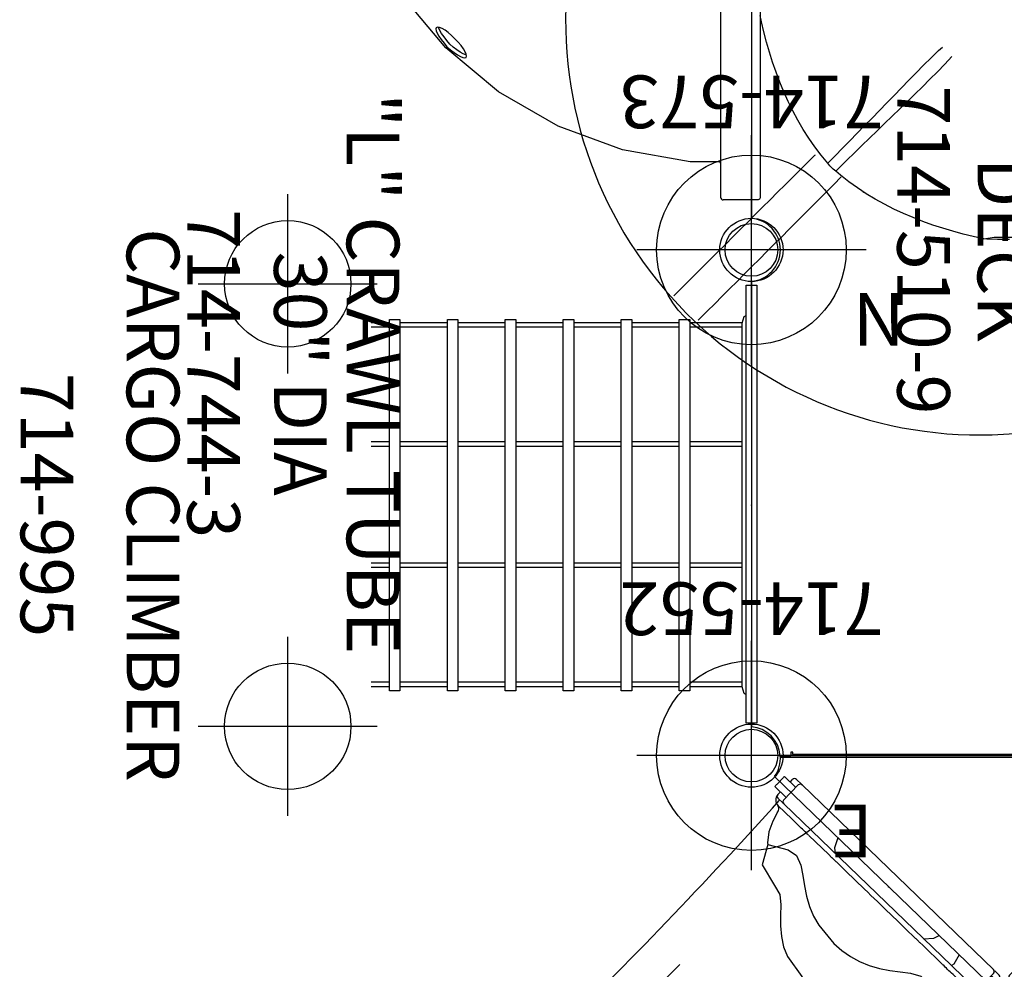
# Model space of a CAD drawing. Extents: x -189 to 254, y -471 to 14.
# Drawn here: x -22 to 72, y -381 to -290 of the extents above; entities that cross this region are included whole.
import ezdxf
from ezdxf.enums import TextEntityAlignment as Align

# ---------------------------------------------------------------- set-up
doc = ezdxf.new("R2010")
doc.units = 0
doc.header["$MEASUREMENT"] = 0
doc.linetypes.add('CENTER', pattern=[0.6, 0.375, -0.075, 0.075, -0.075])
doc.layers.get('0').update_dxf_attribs({"color": 5, "linetype": 'CONTINUOUS'})
for name, color, linetype in [('2DPOST', 7, 'CONTINUOUS'), ('MPARTNO', 7, 'CONTINUOUS'), ('MTXT', 7, 'CONTINUOUS'), ('PARTNO', 7, 'CONTINUOUS'), ('PHASE-1', 6, 'CONTINUOUS'), ('TXT', 7, 'CENTER'), ('TXT-HT', 7, 'CONTINUOUS')]:
    doc.layers.add(name, color=color, linetype=linetype)
doc.layers.add('Ft', color=1, linetype='CONTINUOUS', plot=False)
doc.layers.add('Node', color=7, linetype='CONTINUOUS', plot=False)
doc.styles.add('ROMANS', font='ROMANS.SHX', dxfattribs={"height": 5})
doc.styles.add('SIMPLEX', font='simplex.shx')

# ---------------------------------------------------------------- blocks, each defined once
blk = doc.blocks.new('PARTNO')
at = {"layer": 'TXT', "style": 'ROMANS'}
blk.add_attdef('PARTNO', text='', height=5, dxfattribs=at).set_placement((0, 0), align=Align.CENTER)
blk = doc.blocks.new('23510900')
for p, q in [((96, -21.26), (96, 21.26)), ((2.74, -24), (45.01, -24)), ((50.99, -24), (93.26, -24))]:
    blk.add_line(p, q)
for centre, start in [((48, -24.25), 4.78019), ((96.25, -24.25), 94.78019)]:
    blk.add_arc(centre, 3, start, 175.21981)
at = {"layer": 'Node'}
for p in [(48, -24), (72.219, -24), (96, -24)]:
    blk.add_point(p, dxfattribs=at)
at = {"layer": 'MPARTNO'}
ref = blk.add_blockref('PARTNO', (48, -10.157), dxfattribs=at)
ref.add_attrib('PARTNO', '714-510-9', dxfattribs={"layer": 'PARTNO', "height": 5, "style": 'SIMPLEX'}).set_placement((48, -10.157), align=Align.CENTER)
at = {"layer": 'PARTNO'}
ref = blk.add_blockref('PARTNO', (48, -10.157), dxfattribs=at)
ref.add_attrib('PARTNO', '714-510-9', dxfattribs={"height": 5, "style": 'SIMPLEX'}).set_placement((48, -10.157), align=Align.CENTER)
at = {"layer": 'MTXT', "style": 'SIMPLEX'}
blk.add_text('DECK', height=5, dxfattribs=at).set_placement((48, -0.69), align=Align.MIDDLE)
at = {"layer": 'TXT', "style": 'SIMPLEX'}
blk.add_text('DECK', height=5, dxfattribs=at).set_placement((48, -0.69), align=Align.MIDDLE)
at = {"layer": 'TXT-HT', "style": 'SIMPLEX', "flags": 8}
blk.add_attdef('HT', text='', height=5, dxfattribs=at).set_placement((48, 3.865), align=Align.CENTER)
blk = doc.blocks.new('236804C0')
for p, q in [((25.928, 23.172), (25.947, 23.172)), ((25.947, 23.172), (25.966, 23.167)), ((26.576, 23.037), (26.562, 23.04)), ((40.741, 16.001), (40.741, 16.001))]:
    blk.add_line(p, q)
for points in [[(39.478, 17.293), (40.182, 18.003), (40.887, 18.713), (41.592, 19.422), (42.297, 20.131), (43.003, 20.84), (43.709, 21.548), (44.415, 22.256), (45.121, 22.964), (45.828, 23.671), (46.534, 24.379), (47.241, 25.087), (47.947, 25.794), (48.654, 26.502), (49.361, 27.21), (50.067, 27.917), (50.774, 28.625), (51.481, 29.332), (52.187, 30.04), (53.05, 30.903)], [(55.374, 28.593), (54.009, 27.23), (53.302, 26.523), (52.594, 25.816), (51.887, 25.11), (51.179, 24.403), (50.472, 23.696), (49.764, 22.99), (49.056, 22.283), (48.349, 21.577), (47.641, 20.87), (46.933, 20.164), (46.225, 19.457), (45.517, 18.751), (44.809, 18.046), (44.1, 17.34), (43.391, 16.635), (42.681, 15.93), (41.971, 15.226), (41.926, 15.182)], [(25.947, 23.172), (24.972, 23.008), (23.972, 23.011), (22.972, 23.009), (22.215, 23.172)], [(23.504, 23.234), (24.503, 23.237), (24.659, 23.234)], [(24.659, 23.234), (25.658, 23.195), (25.928, 23.172)], [(25.966, 23.167), (26.943, 22.954), (27.914, 22.717), (28.879, 22.456), (29.837, 22.17), (30.788, 21.858), (31.729, 21.521), (32.66, 21.156), (33.58, 20.764), (34.487, 20.342), (35.379, 19.891), (36.255, 19.408), (37.111, 18.893), (37.947, 18.343), (38.758, 17.759), (39.541, 17.136), (40.003, 16.739)], [(37.436, 18.685), (37.329, 18.754)], [(28.968, 5.877), (29.655, 6.604), (30.353, 7.319), (31.06, 8.027), (31.77, 8.73), (32.485, 9.43), (33.202, 10.127), (33.92, 10.823), (34.639, 11.518), (35.356, 12.215), (36.073, 12.912), (36.79, 13.609), (37.507, 14.306), (38.224, 15.004), (38.94, 15.702), (39.655, 16.4), (40.003, 16.739)], [(40.741, 16.001), (40.041, 15.287), (39.345, 14.569), (38.646, 13.854), (37.949, 13.137), (37.252, 12.42), (36.555, 11.703), (35.858, 10.986), (35.162, 10.268), (34.465, 9.55), (33.769, 8.833), (33.07, 8.118), (32.368, 7.405), (31.662, 6.697), (30.951, 5.994), (30.231, 5.3), (29.878, 4.965)], [(40.003, 16.739), (40.247, 16.556)], [(40.557, 16.245), (40.247, 16.556)], [(40.557, 16.245), (40.741, 16.001)], [(40.741, 16.001), (41.386, 15.237), (41.993, 14.442), (42.564, 13.622), (43.1, 12.777), (43.602, 11.913), (44.073, 11.03), (44.512, 10.132), (44.922, 9.22), (45.304, 8.296), (45.658, 7.361), (45.985, 6.416), (46.286, 5.462), (46.562, 4.501), (46.814, 3.533), (47.041, 2.56), (47.169, 1.964)]]:
    blk.add_lwpolyline(points)
blk.add_arc((26.33, 2.48), 39.305, 356.50347, 96.44585)
blk = doc.blocks.new('23670M21')
for p, q in [((21.387, 1.721), (1.991, 21.807)), ((3.973, 20.701), (2.928, 21.782)), ((-0.003, -20.068), (-0.003, 21.261)), ((1.982, 20.869), (3.027, 19.787)), ((2.78, 19.549), (4.219, 20.939)), ((3.452, 21.24), (3.698, 21.478)), ((4.052, 21.472), (4.573, 20.932)), ((4.573, 20.932), (6.75, 18.678)), ((4.759, 21.46), (6.007, 20.167)), ((2.259, 20.089), (2.506, 20.327)), ((2.658, 19.316), (2.323, 19.663)), ((-0.136, -20.068), (-0.136, 19.475)), ((0.146, -16.186), (0.146, 19.464)), ((20.314, 1.032), (2.774, 19.196)), ((7.569, 18.55), (7.544, 18.575)), ((7.573, 18.545), (9.399, 16.654)), ((9.29, 16.047), (13.343, 11.851)), ((9.399, 16.654), (9.655, 16.39)), ((10.092, 15.936), (10.965, 15.032)), ((17.825, 16.176), (17.822, 16.179)), ((13.343, 11.851), (17.395, 7.654)), ((16.439, 9.364), (17.312, 8.46)), ((17.75, 8.007), (18.005, 7.742)), ((18.005, 7.742), (19.831, 5.851)), ((19.935, 5.024), (22.113, 2.769)), ((21.398, 4.229), (22.646, 2.937)), ((20.668, 1.026), (22.107, 2.416)), ((22.113, 2.769), (22.634, 2.23)), ((22.627, 1.876), (22.292, 1.552)), ((20.766, 0.565), (20.431, 0.912)), ((21.281, 0.576), (21.189, 0.487)), ((20.431, -0.912), (20.766, -0.565)), ((21.189, -0.487), (21.281, -0.576)), ((1.991, -21.807), (21.387, -1.721)), ((2.774, -19.196), (20.314, -1.032)), ((20.668, -1.026), (22.107, -2.416)), ((22.292, -1.552), (22.627, -1.876)), ((22.113, -2.769), (19.935, -5.024)), ((22.564, -2.302), (22.113, -2.769)), ((22.646, -2.937), (21.398, -4.229)), ((19.935, -5.024), (4.573, -20.932)), ((19.831, -5.851), (18.005, -7.742)), ((18.005, -7.742), (17.75, -8.007)), ((17.312, -8.46), (16.439, -9.364)), ((7.802, -15.789), (7.928, -15.658)), ((10.965, -15.032), (10.092, -15.936)), ((0.146, -21.252), (0.146, -16.186)), ((9.399, -16.654), (7.573, -18.545)), ((9.655, -16.39), (9.399, -16.654)), ((2.323, -19.663), (2.658, -19.316)), ((2.78, -19.549), (4.219, -20.939)), ((-0.136, -20.068), (-0.322, -20.068)), ((-0.322, -20.068), (-0.322, -20.255)), ((-0.322, -20.255), (0.053, -20.255)), ((-0.136, -20.068), (-0.003, -20.068)), ((-0.003, -21.261), (-0.003, -20.068)), ((0.053, -20.255), (0.053, -21.257)), ((3.027, -19.787), (1.982, -20.869)), ((2.506, -20.327), (2.259, -20.089)), ((6.007, -20.167), (4.759, -21.46)), ((2.928, -21.782), (3.973, -20.701)), ((3.698, -21.478), (3.452, -21.24)), ((4.456, -21.053), (4.121, -21.4))]:
    blk.add_line(p, q)
for points in [[(17.822, 16.179), (17.093, 16.863), (16.299, 17.47), (15.442, 17.986), (14.532, 18.398), (13.581, 18.707), (12.606, 18.927), (11.62, 19.09), (10.634, 19.26), (9.691, 19.581), (9.021, 20.301), (8.451, 22.453), (8.45, 22.453), (7.381, 22.38), (6.496, 22.085), (5.582, 21.655), (5.371, 21.53)], [(12.06, 22.152), (11.303, 22.794), (10.33, 22.971), (8.451, 22.453), (8.451, 22.453)], [(20.955, 19.218), (20.208, 19.882), (19.374, 20.431), (18.463, 20.842), (17.498, 21.1), (16.506, 21.219), (15.506, 21.237), (14.506, 21.214), (13.508, 21.253), (12.06, 22.152), (12.06, 22.152)], [(23.592, 10.21), (22.927, 10.946), (22.73, 11.919), (22.754, 12.919), (22.808, 13.917), (22.807, 14.917), (22.692, 15.909), (22.433, 16.874), (22.02, 17.784), (20.955, 19.218), (20.955, 19.218)], [(5.976, 17.68), (6.5, 18.53), (6.75, 18.678)], [(9.29, 16.047), (8.329, 16.004), (7.802, 15.789)], [(22.738, 3.546), (23.201, 4.377), (23.611, 5.37), (23.785, 6.431), (23.767, 6.591), (21.859, 7.139), (21.067, 7.725), (20.7, 8.647), (20.546, 9.635), (20.422, 10.627), (20.255, 11.613), (20.003, 12.58), (19.649, 13.515), (19.189, 14.402), (17.822, 16.179), (17.822, 16.179), (17.822, 16.179)], [(23.768, 6.592), (23.768, 6.592), (24.354, 8.491), (23.592, 10.21), (23.592, 10.21)], [(17.085, 6.176), (17.445, 7.106), (17.395, 7.654)], [(19.935, 5.024), (19.198, 4.427), (18.911, 4.285)], [(17.825, -16.176), (18.482, -15.424), (19.062, -14.609), (19.547, -13.735), (19.927, -12.811), (20.203, -11.85), (20.389, -10.868), (20.517, -9.876), (20.653, -8.886), (20.941, -7.932), (21.637, -7.237), (23.767, -6.592), (23.767, -6.592), (23.658, -5.526), (23.332, -4.651), (22.87, -3.753), (22.738, -3.546)], [(18.911, -4.285), (19.779, -4.779), (19.935, -5.024)], [(17.395, -7.654), (17.318, -6.696), (17.085, -6.176)], [(23.593, -10.209), (24.208, -9.431), (24.351, -8.452), (23.768, -6.592), (23.768, -6.592)], [(20.971, -19.201), (21.609, -18.432), (22.129, -17.578), (22.507, -16.654), (22.731, -15.68), (22.816, -14.685), (22.798, -13.685), (22.741, -12.687), (22.745, -11.688), (23.593, -10.209), (23.593, -10.209)], [(7.802, -15.789), (8.744, -16.116), (9.29, -16.047)], [(5.371, -21.53), (6.217, -21.964), (7.225, -22.339), (8.29, -22.476), (8.449, -22.452), (8.931, -20.526), (9.489, -19.715), (10.398, -19.316), (11.38, -19.128), (12.367, -18.969), (13.346, -18.768), (14.304, -18.482), (15.226, -18.095), (16.096, -17.604), (17.825, -16.176), (17.825, -16.176), (17.825, -16.176)], [(12.335, -21.818), (13.177, -21.312), (14.17, -21.213), (15.17, -21.23), (16.169, -21.233), (17.166, -21.154), (18.143, -20.945), (19.075, -20.586), (20.971, -19.201), (20.971, -19.201), (20.971, -19.201)], [(8.451, -22.453), (8.451, -22.453), (10.37, -22.972), (12.335, -21.818), (12.335, -21.818), (12.335, -21.818)]]:
    blk.add_lwpolyline(points)
at = {"flags": 128}
for points in [[(1.982, 20.869), (1.988, 20.873), (2.003, 20.888), (2.027, 20.912), (2.061, 20.944), (2.103, 20.985), (2.153, 21.033), (2.209, 21.087), (2.27, 21.147), (2.336, 21.21), (2.404, 21.275), (2.473, 21.342), (2.541, 21.408), (2.608, 21.473), (2.672, 21.534), (2.731, 21.591), (2.784, 21.642), (2.83, 21.687), (2.868, 21.724), (2.897, 21.752), (2.917, 21.771), (2.927, 21.781), (2.928, 21.782)], [(2.323, 19.663), (2.307, 19.68), (2.293, 19.694), (2.281, 19.707), (2.271, 19.717), (2.263, 19.725), (2.258, 19.731), (2.254, 19.734), (2.253, 19.735)], [(6.007, 20.167), (6.126, 20.043), (6.249, 19.916), (6.373, 19.788), (6.499, 19.658), (6.624, 19.528), (6.749, 19.398), (6.873, 19.27), (6.995, 19.144), (7.114, 19.021), (7.229, 18.902), (7.339, 18.787), (7.445, 18.678), (7.544, 18.575)], [(2.774, 19.196), (2.772, 19.198), (2.767, 19.203), (2.758, 19.213), (2.745, 19.226), (2.728, 19.243), (2.708, 19.264), (2.685, 19.288), (2.658, 19.316)], [(10.092, 15.936), (10.033, 15.998), (9.973, 16.06), (9.913, 16.122), (9.855, 16.182), (9.801, 16.238), (9.752, 16.288), (9.711, 16.331), (9.678, 16.365), (9.655, 16.39)], [(10.965, 15.032), (11.245, 14.742), (11.528, 14.45), (11.813, 14.154), (12.1, 13.857), (12.389, 13.558), (12.679, 13.257), (12.971, 12.955), (13.263, 12.653), (13.556, 12.35), (13.849, 12.046), (14.141, 11.743), (14.434, 11.441), (14.725, 11.139), (15.015, 10.838), (15.304, 10.539), (15.591, 10.242), (15.877, 9.947), (16.159, 9.654), (16.439, 9.364)], [(17.75, 8.007), (17.726, 8.031), (17.693, 8.065), (17.652, 8.108), (17.604, 8.158), (17.55, 8.214), (17.492, 8.274), (17.432, 8.336), (17.371, 8.399), (17.312, 8.46)], [(19.86, 5.821), (19.96, 5.718), (20.065, 5.609), (20.176, 5.494), (20.291, 5.375), (20.41, 5.252), (20.531, 5.126), (20.655, 4.998), (20.78, 4.868), (20.906, 4.738), (21.031, 4.608), (21.156, 4.48), (21.278, 4.353), (21.398, 4.229)], [(20.835, 0.493), (20.834, 0.494), (20.831, 0.498), (20.825, 0.503), (20.818, 0.511), (20.808, 0.522), (20.796, 0.534), (20.782, 0.549), (20.766, 0.565)], [(20.766, -0.565), (20.782, -0.549), (20.796, -0.534), (20.808, -0.522), (20.818, -0.511), (20.825, -0.503), (20.831, -0.498), (20.834, -0.494), (20.835, -0.493)], [(22.634, -2.23), (22.633, -2.231), (22.629, -2.234), (22.624, -2.24), (22.616, -2.248), (22.606, -2.258), (22.594, -2.271), (22.58, -2.285), (22.564, -2.302)], [(21.398, -4.229), (21.278, -4.353), (21.156, -4.48), (21.031, -4.608), (20.906, -4.738), (20.78, -4.868), (20.655, -4.998), (20.531, -5.126), (20.41, -5.252), (20.291, -5.375), (20.176, -5.494), (20.065, -5.609), (19.96, -5.718), (19.86, -5.821)], [(17.312, -8.46), (17.371, -8.399), (17.432, -8.336), (17.492, -8.274), (17.55, -8.214), (17.604, -8.158), (17.652, -8.108), (17.693, -8.065), (17.726, -8.031), (17.75, -8.007)], [(16.439, -9.364), (16.159, -9.654), (15.877, -9.947), (15.591, -10.242), (15.304, -10.539), (15.015, -10.838), (14.725, -11.139), (14.434, -11.441), (14.141, -11.743), (13.849, -12.046), (13.556, -12.35), (13.263, -12.653), (12.971, -12.955), (12.679, -13.257), (12.389, -13.558), (12.1, -13.857), (11.813, -14.154), (11.528, -14.45), (11.245, -14.742), (10.965, -15.032)], [(9.655, -16.39), (9.678, -16.365), (9.711, -16.331), (9.752, -16.288), (9.801, -16.238), (9.855, -16.182), (9.913, -16.122), (9.973, -16.06), (10.033, -15.998), (10.092, -15.936)], [(7.544, -18.575), (7.445, -18.678), (7.339, -18.787), (7.229, -18.902), (7.114, -19.021), (6.995, -19.144), (6.873, -19.27), (6.749, -19.398), (6.624, -19.528), (6.499, -19.658), (6.373, -19.788), (6.249, -19.916), (6.126, -20.043), (6.007, -20.167)], [(2.658, -19.316), (2.685, -19.288), (2.708, -19.264), (2.728, -19.243), (2.745, -19.226), (2.758, -19.213), (2.767, -19.203), (2.772, -19.198), (2.774, -19.196)], [(2.253, -19.735), (2.254, -19.734), (2.258, -19.731), (2.263, -19.725), (2.271, -19.717), (2.281, -19.707), (2.293, -19.694), (2.307, -19.68), (2.323, -19.663)], [(1.982, -20.869), (1.988, -20.873), (2.003, -20.888), (2.027, -20.912), (2.061, -20.944), (2.103, -20.985), (2.153, -21.033), (2.209, -21.087), (2.27, -21.147), (2.336, -21.21), (2.404, -21.275), (2.473, -21.342), (2.541, -21.408), (2.608, -21.473), (2.672, -21.534), (2.731, -21.591), (2.784, -21.642), (2.83, -21.687), (2.868, -21.724), (2.897, -21.752), (2.917, -21.771), (2.927, -21.781), (2.928, -21.782)], [(4.121, -21.4), (4.105, -21.416), (4.091, -21.431), (4.079, -21.443), (4.069, -21.454), (4.062, -21.462), (4.056, -21.467), (4.053, -21.471), (4.052, -21.472)], [(4.573, -20.932), (4.571, -20.934), (4.565, -20.94), (4.556, -20.95), (4.543, -20.963), (4.526, -20.98), (4.506, -21.001), (4.483, -21.025), (4.456, -21.053)]]:
    blk.add_lwpolyline(points, dxfattribs=at)
for centre, radius, start, end in [((0.25, 24.25), 3, 265.17189, 305.46349), ((4.219, 20.939), 0.75, 44, 134), ((3.872, 21.298), 0.25, 44, 134), ((5.024, 21.89), 0.5, 235.5172, 314), ((4.393, 20.759), 0.25, 44, 134), ((2.433, 19.909), 0.25, 134, 224), ((2.954, 19.369), 0.25, 134, 224), ((20.227, 18.499), 1.024, 43.33988, 44.65703), ((23.085, 3.187), 0.5, 134, 212.4828), ((22.107, 2.416), 0.75, 314, 44), ((19.4, 0), 3.282, 318.48952, 41.51048), ((21.933, 2.595), 0.25, 314, 44), ((22.454, 2.056), 0.25, 314, 44), ((20.494, 1.206), 0.25, 224, 314), ((19.4, 0), 1.968, 320.15568, 39.84432), ((21.015, 0.667), 0.25, 224, 314), ((21.015, -0.667), 0.25, 46, 136), ((20.494, -1.206), 0.25, 46, 136), ((21.933, -2.595), 0.25, 316, 46), ((22.454, -2.056), 0.25, 316, 46), ((22.107, -2.416), 0.75, 316, 46), ((23.085, -3.187), 0.5, 147.5172, 226), ((2.954, -19.369), 0.25, 136, 226), ((2.433, -19.909), 0.25, 136, 226), ((0.25, -24.25), 3, 54.53651, 94.82811), ((4.219, -20.939), 0.75, 226, 316), ((3.872, -21.298), 0.25, 226, 316), ((4.393, -20.759), 0.25, 226, 316), ((5.024, -21.89), 0.5, 46, 124.4828)]:
    blk.add_arc(centre, radius, start, end)
at = {"layer": 'Node'}
for p in [(12.443, 10.982), (12.443, -10.982)]:
    blk.add_point(p, dxfattribs=at)
at = {"layer": 'PARTNO'}
ref = blk.add_blockref('PARTNO', (69.914, -0.043), dxfattribs=dict(at, rotation=90))
ref.add_attrib('PARTNO', '714-670-M21', dxfattribs={"height": 5, "rotation": 90, "style": 'SIMPLEX'}).set_placement((69.914, -0.043), align=Align.CENTER)
at = {"layer": 'TXT', "style": 'SIMPLEX'}
for s, p in [('CHAMELEON II', (53.914, -0.043)), ('5\' - 6\'6"', (61.914, -0.043))]:
    blk.add_text(s, height=5, rotation=90, dxfattribs=at).set_placement(p, align=Align.CENTER)
blk = doc.blocks.new('236700EZ')
for centre, radius, start, end in [((27.271, 497.069), 484.627, 266.95663, 270.67935), ((32.42, 5.963), 6.54, 79.31606, 84.76264), ((33.276, 10.2), 2.218, 26.77274, 80.77384), ((33.14, 11.168), 2.222, 272.96197, 350.47251), ((32.882, 10.548), 2.463, 5.86225, 15.3241), ((26.966, 488.132), 479.405, 269.0725, 270.54749), ((26.721, 13.034), 6.395, 297.04002, 314.64375), ((32.029, 7.805), 1.06, 117.04739, 140.18937), ((34.119, -5.859), 14.833, 93.34034, 99.98481), ((30.864, 4.628), 2.978, 114.51432, 191.31554), ((-3.694, -1.988), 32.208, 3.5392, 10.79373), ((-3.694, 1.988), 32.208, 349.20627, 356.4608), ((30.864, -4.628), 2.978, 168.68446, 245.48568), ((26.721, -13.034), 6.395, 45.35625, 62.95998), ((26.966, -488.132), 479.405, 89.45251, 90.9275), ((32.029, -7.805), 1.06, 219.81063, 242.95261), ((34.119, 5.859), 14.833, 260.01519, 266.65966), ((33.14, -11.168), 2.222, 9.52749, 87.03803), ((33.276, -10.2), 2.218, 279.22616, 333.22726), ((32.882, -10.548), 2.463, 344.6759, 354.13775), ((27.271, -497.069), 484.627, 89.32065, 93.04337), ((32.42, -5.963), 6.54, 275.23736, 280.68394)]:
    blk.add_arc(centre, radius, start, end)
at = {"layer": 'Node'}
for p in [(0, 0), (28.452, 0, -15.5)]:
    blk.add_point(p, dxfattribs=at)
blk = doc.blocks.new('23552136')
at = {"layer": '2DPOST'}
for radius in [3, 2.5]:
    blk.add_circle((0, 0), radius, dxfattribs=at)
at = {"layer": 'Ft'}
for p, q in [((0, 10.887), (0, -10.887)), ((-10.887, 0), (10.887, 0))]:
    blk.add_line(p, q, dxfattribs=at)
blk.add_circle((0, 0), 9, dxfattribs=at)
at = {"layer": 'Node'}
blk.add_point((0, 0), dxfattribs=at)
ref = blk.add_blockref('PARTNO', (-0.002, -16.44), dxfattribs=at)
ref.add_attrib('PARTNO', '714-552', dxfattribs={"height": 5, "style": 'SIMPLEX'}).set_placement((-0.002, -16.44), align=Align.CENTER)
at = {"layer": 'Ft', "style": 'SIMPLEX'}
blk.add_text('E', height=5, dxfattribs=at).set_placement((-11.548, 4.64))
blk = doc.blocks.new('23573168')
at = {"layer": '2DPOST'}
for radius in [3, 2.5]:
    blk.add_circle((0, 0), radius, dxfattribs=at)
at = {"layer": 'Ft'}
for p, q in [((0, 10.887), (0, -10.887)), ((-10.887, 0), (10.887, 0))]:
    blk.add_line(p, q, dxfattribs=at)
blk.add_circle((0, 0), 9, dxfattribs=at)
at = {"layer": 'Node'}
blk.add_point((0, 0), dxfattribs=at)
ref = blk.add_blockref('PARTNO', (-0.002, -16.551), dxfattribs=at)
ref.add_attrib('PARTNO', '714-573', dxfattribs={"height": 5, "style": 'SIMPLEX'}).set_placement((-0.002, -16.551), align=Align.CENTER)
at = {"layer": 'Ft', "style": 'SIMPLEX'}
blk.add_text('N', height=5, dxfattribs=at).set_placement((-9.61, 4.091), align=Align.RIGHT)
blk = doc.blocks.new('23995050')
for p, q in [((-0.5, 20.692), (0.5, 20.692)), ((-0.5, -20.864), (-0.5, 20.692)), ((0.5, 20.692), (0.5, -20.864)), ((0.5, 18), (0.688, 17.9)), ((0.688, 17.9), (0.875, 17.25)), ((0.875, 17.25), (0.875, -17.25)), ((0.875, 17.25), (5.853, 17.25)), ((5.853, 17.625), (6.853, 17.625)), ((5.853, -17.625), (5.853, 17.625)), ((6.853, 17.625), (6.853, -17.625)), ((6.853, 17.25), (11.353, 17.25)), ((11.353, -17.625), (11.353, 17.625)), ((11.353, 17.625), (12.353, 17.625)), ((12.353, 17.625), (12.353, -17.625)), ((12.353, 17.25), (16.853, 17.25)), ((16.853, -17.625), (16.853, 17.625)), ((16.853, 17.625), (17.853, 17.625)), ((17.853, 17.625), (17.853, -17.625)), ((17.853, 17.25), (22.353, 17.25)), ((22.353, -17.625), (22.353, 17.625)), ((22.353, 17.625), (23.353, 17.625)), ((23.353, 17.625), (23.353, -17.625)), ((23.353, 17.25), (27.853, 17.25)), ((27.853, -17.625), (27.853, 17.625)), ((27.853, 17.625), (28.853, 17.625)), ((28.853, 17.625), (28.853, -17.625)), ((28.853, 17.25), (33.353, 17.25)), ((33.353, -17.625), (33.353, 17.625)), ((33.353, 17.625), (34.353, 17.625)), ((34.353, 17.625), (34.353, -17.625)), ((34.353, 17.25), (36.07, 17.25)), ((0.875, 16.816), (5.853, 16.816)), ((6.853, 16.816), (11.353, 16.816)), ((12.353, 16.816), (16.853, 16.816)), ((17.853, 16.816), (22.353, 16.816)), ((23.353, 16.816), (27.853, 16.816)), ((28.853, 16.816), (33.353, 16.816)), ((34.353, 16.816), (36.07, 16.816)), ((0.875, 5.938), (5.853, 5.938)), ((6.853, 5.938), (11.353, 5.938)), ((12.353, 5.938), (16.853, 5.938)), ((17.853, 5.938), (22.353, 5.938)), ((23.353, 5.938), (27.853, 5.938)), ((28.853, 5.938), (33.353, 5.938)), ((34.353, 5.938), (36.07, 5.938)), ((0.875, 5.504), (5.853, 5.504)), ((6.853, 5.504), (11.353, 5.504)), ((12.353, 5.504), (16.853, 5.504)), ((17.853, 5.504), (22.353, 5.504)), ((23.353, 5.504), (27.853, 5.504)), ((28.853, 5.504), (33.353, 5.504)), ((34.353, 5.504), (36.07, 5.504)), ((0.875, -5.562), (5.853, -5.562)), ((6.853, -5.562), (11.353, -5.562)), ((12.353, -5.562), (16.853, -5.562)), ((17.853, -5.562), (22.353, -5.562)), ((23.353, -5.562), (27.853, -5.562)), ((28.853, -5.562), (33.353, -5.562)), ((34.353, -5.562), (36.07, -5.562)), ((0.875, -5.996), (5.853, -5.996)), ((6.853, -5.996), (11.353, -5.996)), ((12.353, -5.996), (16.853, -5.996)), ((17.853, -5.996), (22.353, -5.996)), ((23.353, -5.996), (27.853, -5.996)), ((28.853, -5.996), (33.353, -5.996)), ((34.353, -5.996), (36.07, -5.996)), ((0.875, -17.25), (0.688, -17.9)), ((0.858, -17.308), (5.853, -17.308)), ((0.875, -16.874), (5.853, -16.874)), ((6.853, -17.625), (5.853, -17.625)), ((6.853, -16.874), (11.353, -16.874)), ((6.853, -17.308), (11.353, -17.308)), ((12.353, -17.625), (11.353, -17.625)), ((12.353, -16.874), (16.853, -16.874)), ((12.353, -17.308), (16.853, -17.308)), ((17.853, -17.625), (16.853, -17.625)), ((17.853, -16.874), (22.353, -16.874)), ((17.853, -17.308), (22.353, -17.308)), ((23.353, -17.625), (22.353, -17.625)), ((23.353, -16.874), (27.853, -16.874)), ((23.353, -17.308), (27.853, -17.308)), ((28.853, -17.625), (27.853, -17.625)), ((28.853, -16.874), (33.353, -16.874)), ((28.853, -17.308), (33.353, -17.308)), ((34.353, -17.625), (33.353, -17.625)), ((34.353, -16.874), (36.07, -16.874)), ((34.353, -17.308), (36.07, -17.308)), ((0.688, -17.9), (0.5, -18)), ((0.5, -20.864), (-0.5, -20.864))]:
    blk.add_line(p, q)
at = {"layer": 'Ft'}
for p, q in [((44, 29.5), (44, 12.5)), ((52.5, 21), (35.5, 21)), ((44, -12.5), (44, -29.5)), ((52.5, -21), (35.5, -21))]:
    blk.add_line(p, q, dxfattribs=at)
for centre in [(44, 21), (44, -21)]:
    blk.add_circle(centre, 6, dxfattribs=at)
at = {"layer": 'Node'}
blk.add_point((0, 0), dxfattribs=at)
at = {"layer": 'TXT'}
ref = blk.add_blockref('PARTNO', (69.351, 0), dxfattribs=dict(at, rotation=90))
ref.add_attrib('PARTNO', '714-995', dxfattribs={"layer": 'PARTNO', "color": 0, "linetype": 'ByBlock', "height": 5, "rotation": 90, "style": 'SIMPLEX'}).set_placement((69.351, 0), align=Align.CENTER)
at = {"layer": 'TXT', "style": 'SIMPLEX'}
blk.add_text('CARGO CLIMBER', height=5, rotation=90, dxfattribs=at).set_placement((57.435, 0), align=Align.MIDDLE)
blk = doc.blocks.new('2374430L')
for p, q in [((5.505, 25.267), (43.005, 25.267)), ((5.255, 21.767), (5.255, 25.016)), ((43.255, 25.016), (43.255, 21.767)), ((5.505, 21.517), (43.005, 21.517)), ((8.88, 21.322), (8.683, 20.202)), ((8.88, 21.391), (8.88, 21.322)), ((39.63, 21.391), (39.63, 18.632)), ((8.683, 20.202), (8.294, 19.133)), ((-0.996, 18.766), (-0.996, -18.734)), ((-0.992, 18.766), (-0.992, 16.44)), ((-0.745, 19.016), (2.504, 19.016)), ((2.754, -18.734), (2.754, 18.766)), ((8.294, 19.133), (7.725, 18.148)), ((7.725, 18.148), (6.994, 17.277)), ((39.63, 18.632), (38.498, 12.213)), ((6.994, 17.277), (6.123, 16.546)), ((5.138, 15.977), (4.069, 15.588)), ((6.123, 16.546), (5.138, 15.977)), ((2.949, 15.391), (2.88, 15.391)), ((4.069, 15.588), (2.949, 15.391)), ((38.498, 12.213), (36.269, 6.088)), ((36.269, 6.088), (33.01, 0.443)), ((33.01, 0.443), (28.821, -4.55)), ((28.821, -4.55), (23.828, -8.739)), ((28.821, -4.55), (28.723, -4.452)), ((23.828, -8.739), (18.183, -11.998)), ((18.183, -11.998), (12.058, -14.227)), ((2.779, -13.734), (2.754, -13.734)), ((2.779, -14.004), (2.754, -14.004)), ((2.779, -17.734), (2.779, -13.734)), ((12.058, -14.227), (5.639, -15.359)), ((5.639, -15.359), (2.88, -15.359)), ((-0.992, -16.408), (-0.992, -18.734)), ((2.779, -17.464), (2.754, -17.464)), ((2.779, -17.734), (2.754, -17.734)), ((2.504, -18.984), (-0.745, -18.984))]:
    blk.add_line(p, q)
for points in [[(5.505, 25.264), (5.45, 25.26), (5.384, 25.234), (5.33, 25.194), (5.289, 25.142), (5.264, 25.08), (5.255, 25.016)], [(43.005, 25.264), (43.061, 25.26), (43.126, 25.234), (43.18, 25.194), (43.221, 25.142), (43.247, 25.08), (43.255, 25.016)], [(-0.992, 18.766), (-0.988, 18.821), (-0.963, 18.887), (-0.923, 18.941), (-0.871, 18.982), (-0.809, 19.007), (-0.745, 19.016)], [(29.741, -2.641), (29.623, -2.594), (29.434, -2.618), (29.191, -2.713), (28.911, -2.874), (28.599, -3.104), (28.281, -3.39), (27.982, -3.711)], [(29.509, -2.608), (29.497, -2.679), (29.393, -2.914), (29.228, -3.19), (29.006, -3.509), (28.743, -3.852), (28.464, -4.193)], [(28.723, -4.452), (29.002, -4.111), (29.265, -3.768), (29.486, -3.448), (29.651, -3.172), (29.754, -2.937), (29.785, -2.756), (29.741, -2.641)], [(27.982, -3.711), (27.66, -4.01), (27.374, -4.329), (27.145, -4.64), (26.984, -4.92), (26.888, -5.163), (26.865, -5.352), (26.912, -5.47)], [(28.464, -4.193), (28.124, -4.471), (27.781, -4.734), (27.461, -4.957), (27.185, -5.122), (26.951, -5.225), (26.879, -5.238)], [(26.912, -5.47), (27.027, -5.514), (27.208, -5.483), (27.443, -5.38), (27.72, -5.215), (28.04, -4.993), (28.383, -4.731), (28.723, -4.452)], [(-0.992, -18.734), (-0.988, -18.79), (-0.963, -18.855), (-0.923, -18.909), (-0.871, -18.95), (-0.809, -18.976), (-0.745, -18.984)]]:
    blk.add_lwpolyline(points)
for centre, radius, start, end in [((5.505, 21.767), 0.25, 180, 270), ((8.755, 21.391), 0.125, 0, 55.24425), ((39.755, 21.391), 0.125, 90, 180), ((43.005, 21.767), 0.25, 270, 0), ((2.504, 18.766), 0.25, 0, 90), ((2.88, 15.516), 0.125, 180, 270), ((2.88, -15.484), 0.125, 90, 145.24425), ((2.504, -18.734), 0.25, 270, 0)]:
    blk.add_arc(centre, radius, start, end)
at = {"layer": 'Node'}
for p in [(24.255, 24.106), (0, 0)]:
    blk.add_point(p, dxfattribs=at)
at = {"layer": 'PARTNO'}
ref = blk.add_blockref('PARTNO', (59.749, -29.099), dxfattribs=at)
ref.add_attrib('PARTNO', '714-744-3', dxfattribs={"height": 5, "style": 'SIMPLEX'}).set_placement((59.749, -29.099), align=Align.CENTER)
at = {"layer": 'TXT', "style": 'SIMPLEX'}
for s, p in [('"L" CRAWL TUBE', (59.749, -12.12)), ('30" DIA', (59.749, -19.01))]:
    blk.add_text(s, height=5, dxfattribs=at).set_placement(p, align=Align.MIDDLE)

msp = doc.modelspace()

# ---------------------------------------------------------------- block references
at = {"layer": 'PHASE-1'}
for name, p, rotation in [('236804C0', (95.781, -288.016, 60), 180), ('2374430L', (23.344, -264.234, 60), 270), ('23510900', (71.781, -264.234, 60), 270), ('23573168', (47.781, -312.234), 180), ('23995050', (47.781, -336.453, 60), 180), ('23552136', (47.781, -360.234), 180), ('23670M21', (71.781, -360.234, 60), 270), ('236700EZ', (60.799, -372.678, 60), 225)]:
    msp.add_blockref(name, p, dxfattribs=dict(at, rotation=rotation))

doc.saveas('drawing.dxf')
